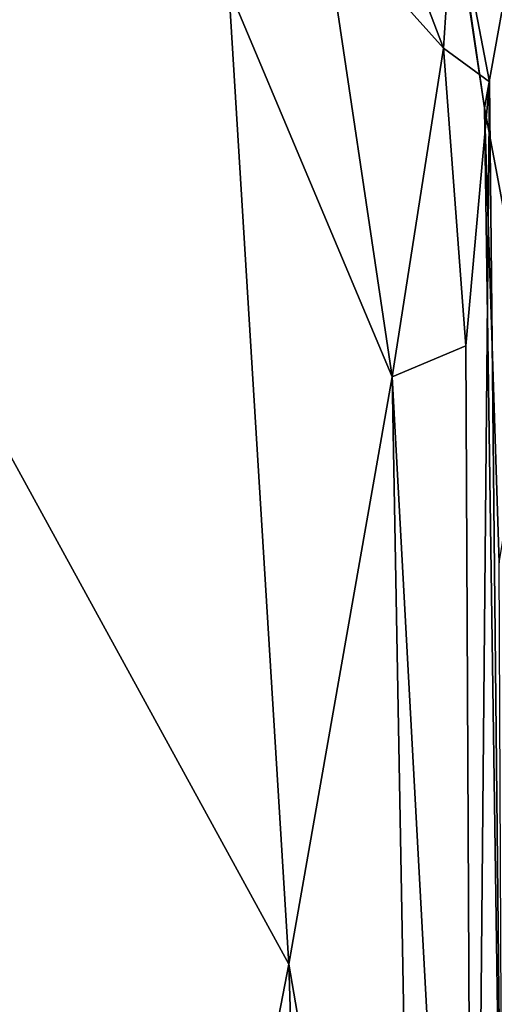
# Model space of a CAD drawing. Units: metres. Extents: x 25.4 to 30.92, y -2.77 to 4.36.
# Drawn here: x 25.78 to 25.86, y 3.59 to 3.76 of the extents above; entities that cross this region are included whole.
import ezdxf

# ---------------------------------------------------------------- set-up
doc = ezdxf.new("R2010")
doc.units = ezdxf.units.M

msp = doc.modelspace()

# ---------------------------------------------------------------- linework, layer by layer
at = {"layer": '1'}
for points in [[(25.45334, 3.75215, -1.53258), (25.77307, 4.25496, -1.53914), (25.99425, 4.06193, -1.54167)], [(25.81916, 2.78806, -1.5343), (25.99425, 4.06193, -1.54167), (27.12659, 4.13282, -1.55003)], [(28.26891, 3.03363, -1.5514), (25.81916, 2.78806, -1.5343), (27.12659, 4.13282, -1.55003)], [(25.44855, 3.5306, -1.53149), (25.99425, 4.06193, -1.54167), (25.81916, 2.78806, -1.5343)], [(25.44855, 3.5306, -1.53149), (25.45334, 3.75215, -1.53258), (25.99425, 4.06193, -1.54167)], [(25.75382, 3.218, 7.73583), (25.82703, 3.59579, 7.72725), (25.71874, 3.79348, 7.72171)], [(25.71874, 3.79348, 7.72171), (25.82703, 3.59579, 7.72725), (25.81662, 3.76547, 7.72151)], [(25.85406, 3.79143, 7.54979), (25.8557, 3.7818, 7.65694), (25.86112, 3.74473, 7.57158)], [(25.85406, 3.79143, 7.54979), (25.86112, 3.74473, 7.57158), (25.86651, 3.77466, 7.46847)], [(25.8402, 3.79113, 7.69212), (25.833, 3.77843, 7.71211), (25.85397, 3.75508, 7.7031)], [(25.8557, 3.7818, 7.65694), (25.8402, 3.79113, 7.69212), (25.85397, 3.75508, 7.7031)], [(25.8557, 3.7818, 7.65694), (25.85397, 3.75508, 7.7031), (25.86197, 3.74921, 7.67251)], [(25.86112, 3.74473, 7.57158), (25.8557, 3.7818, 7.65694), (25.86197, 3.74921, 7.67251)], [(25.833, 3.77843, 7.71211), (25.81662, 3.76547, 7.72151), (25.84505, 3.69791, 7.71927)], [(25.833, 3.77843, 7.71211), (25.84505, 3.69791, 7.71927), (25.85397, 3.75508, 7.7031)], [(25.86112, 3.74473, 7.57158), (25.86941, 3.70061, 7.47214), (25.86651, 3.77466, 7.46847)], [(25.81662, 3.76547, 7.72151), (25.82703, 3.59579, 7.72725), (25.84505, 3.69791, 7.71927)], [(25.85397, 3.75508, 7.7031), (25.84505, 3.69791, 7.71927), (25.85787, 3.7033, 7.70043)], [(25.85397, 3.75508, 7.7031), (25.85787, 3.7033, 7.70043), (25.86197, 3.74921, 7.67251)], [(25.85787, 3.7033, 7.70043), (25.85913, 3.43937, 7.70143), (25.86197, 3.74921, 7.67251)], [(25.85913, 3.43937, 7.70143), (25.86427, 3.52304, 7.48286), (25.86197, 3.74921, 7.67251)], [(25.86427, 3.52304, 7.48286), (25.86112, 3.74473, 7.57158), (25.86197, 3.74921, 7.67251)], [(25.86112, 3.74473, 7.57158), (25.86363, 3.66558, 7.49254), (25.86941, 3.70061, 7.47214)], [(25.86112, 3.74473, 7.57158), (25.86427, 3.52304, 7.48286), (25.86363, 3.66558, 7.49254)], [(25.84505, 3.69791, 7.71927), (25.85913, 3.43937, 7.70143), (25.85787, 3.7033, 7.70043)], [(25.82703, 3.59579, 7.72725), (25.84918, 3.46724, 7.71748), (25.84505, 3.69791, 7.71927)], [(25.84505, 3.69791, 7.71927), (25.84918, 3.46724, 7.71748), (25.85913, 3.43937, 7.70143)], [(25.82703, 3.59579, 7.72725), (25.75382, 3.218, 7.73583), (25.83698, 3.27755, 7.72579)], [(25.82703, 3.59579, 7.72725), (25.83698, 3.27755, 7.72579), (25.84918, 3.46724, 7.71748)]]:
    msp.add_3dface(points, dxfattribs=at)

doc.saveas('drawing.dxf')
